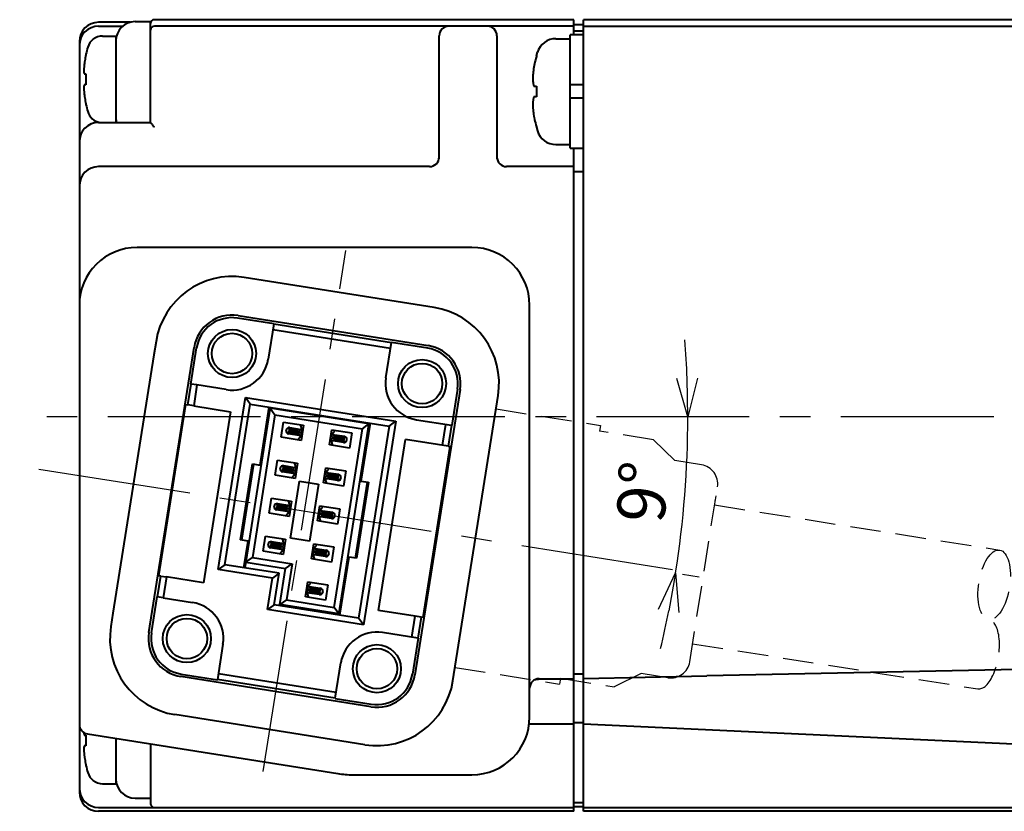
# Model space of a CAD drawing. Units: millimetres. Extents: x 5 to 325, y 45 to 229.
# Drawn here: x 85 to 136, y 93 to 134 of the extents above; entities that cross this region are included whole.
import ezdxf

# ---------------------------------------------------------------- set-up
doc = ezdxf.new("R2010")
doc.units = ezdxf.units.MM
doc.header["$LTSCALE"] = 0.25
doc.linetypes.add('CENTER', pattern=[50.8, 31.75, -6.35, 6.35, -6.35])
doc.linetypes.add('HIDDEN', pattern=[9.525, 6.35, -3.175])
doc.layers.get('0').update_dxf_attribs({"lineweight": 40})
doc.layers.get('Defpoints').update_dxf_attribs({"lineweight": 25})
for name, color, linetype, lineweight in [('CENTER', 1, 'CENTER', 25), ('DIMENSION', 2, 'Continuous', 25), ('HIDDEN', 6, 'HIDDEN', 25)]:
    doc.layers.add(name, color=color, linetype=linetype, lineweight=lineweight)
doc.styles.add('一般文字', font='monotxt.shx', dxfattribs={"bigfont": 'bigfont.shx'})
doc.dimstyles.new('ISO-25', dxfattribs={"dimtxt": 2.5, "dimasz": 2, "dimexe": 1.25, "dimexo": 0.625, "dimtad": 1, "dimdsep": 46, "dimtxsty": '一般文字', "dimblk": 'OPEN30', "dimcen": 2.5, "dimadec": 0, "dimazin": 0, "dimtfac": 1, "dimtmove": 0, "dimatfit": 3, "dimldrblk": 'OPEN30', "dimfxl": 1, "dimarcsym": 0})

# ---------------------------------------------------------------- blocks, each defined once
blk = doc.blocks.new('_Open30')
at = {"color": 0, "linetype": 'ByBlock', "lineweight": -2}
for p, q in [((-1, 0.268), (0, 0)), ((0, 0), (-1, -0.268)), ((0, 0), (-1, 0))]:
    blk.add_line(p, q, dxfattribs=at)
blk = doc.blocks.new('*D28')
at = {"layer": 'Defpoints', "color": 0}
for p in [(84.803, 113.741), (186.119, 113.741), (84.703, 111.027), (119.14, 108.321), (118.537, 105.668)]:
    blk.add_point(p, dxfattribs=at)
at = {"layer": 'DIMENSION', "color": 0, "lineweight": -2}
blk.add_line((119.154, 105.57), (120.02, 105.433), dxfattribs=at)
for start, end in [(2.2098, 4.4196), (351, 0), (346.5804, 348.7902)]:
    blk.add_arc((67.565, 113.741), 51.859, start, end, dxfattribs=at)
at = {"layer": 'DIMENSION', "color": 0, "lineweight": -2, "xscale": 2, "yscale": 2, "zscale": 2}
for p, rotation in [((119.424, 113.741), 271.1049121100152), ((118.785, 105.629), 79.89508788995897)]:
    blk.add_blockref('_Open30', p, dxfattribs=dict(at, rotation=rotation))
at = {"layer": 'DIMENSION', "color": 0, "insert": (117.395, 109.82), "char_height": 2.5, "attachment_point": 5, "rotation": 85.5, "style": '一般文字'}
blk.add_mtext('9°', dxfattribs=at)
blk = doc.blocks.new('*D51')
at = {"layer": 'Defpoints', "color": 0}
for p in [(178.052, 119.865), (158.986, 116.55), (205.843, 116.453), (84.803, 113.741), (186.119, 113.741)]:
    blk.add_point(p, dxfattribs=at)
at = {"layer": 'DIMENSION', "color": 0, "lineweight": -2}
blk.add_line((177.432, 119.941), (158.202, 122.302), dxfattribs=at)
for start, end in [(169.67829, 171.33914), (173, 180), (181.66086, 183.32171)]:
    blk.add_arc((227.926, 113.741), 68.998, start, end, dxfattribs=at)
at = {"layer": 'DIMENSION', "color": 0, "lineweight": -2, "xscale": 2, "yscale": 2, "zscale": 2}
for p, rotation in [((159.443, 122.15), 262.1695723851412), ((158.928, 113.741), 90.83042761886792)]:
    blk.add_blockref('_Open30', p, dxfattribs=dict(at, rotation=rotation))
at = {"layer": 'DIMENSION', "color": 0, "insert": (157.319, 119.868), "char_height": 2.5, "attachment_point": 5, "rotation": 85.0405, "style": '一般文字'}
blk.add_mtext('7°', dxfattribs=at)
blk = doc.blocks.new('*D55')
at = {"layer": 'Defpoints', "color": 0}
for p in [(84.803, 113.741), (186.119, 113.741), (136.359, 110.191), (189.043, 103.367), (168.309, 102.814)]:
    blk.add_point(p, dxfattribs=at)
at = {"layer": 'DIMENSION', "color": 0, "lineweight": -2}
for p, q in [((186.744, 113.741), (191.079, 113.741)), ((168.918, 102.674), (189.283, 97.972))]:
    blk.add_line(p, q, dxfattribs=at)
blk.add_arc((120.98, 113.741), 68.849, 348.66444, 358.33556, dxfattribs=at)
at = {"layer": 'DIMENSION', "color": 0, "lineweight": -2, "xscale": 2, "yscale": 2, "zscale": 2}
for p, rotation in [((189.829, 113.741), 89.16777888508034), ((188.065, 98.254), 257.8322211148532)]:
    blk.add_blockref('_Open30', p, dxfattribs=dict(at, rotation=rotation))
at = {"layer": 'DIMENSION', "color": 0, "insert": (187.616, 107.014), "char_height": 2.5, "attachment_point": 5, "rotation": 84.2353, "style": '一般文字'}
blk.add_mtext('13°', dxfattribs=at)

msp = doc.modelspace()

# ---------------------------------------------------------------- linework, layer by layer
for p, q in [((90.43729, 134.24124), (88.80261, 134.24124)), ((90.70261, 134.27735), (91.50261, 134.27735)), ((91.50261, 129.03206), (91.50261, 134.27735)), ((91.51324, 134.24124), (91.50261, 134.24124)), ((113.50261, 134.37736), (91.70261, 134.37736)), ((113.50261, 133.59109), (113.50261, 134.37736)), ((113.50261, 134.12736), (114.00261, 134.12736)), ((114.00261, 93.24123), (114.00261, 134.37736)), ((162.10261, 134.37736), (114.00261, 134.37736)), ((88.80261, 134.04123), (90.05745, 134.04123)), ((113.50261, 134.04123), (91.70261, 134.04123)), ((114.00261, 133.59109), (113.3026, 133.59109)), ((113.3026, 127.69269), (113.3026, 133.58942)), ((113.50261, 133.79123), (114.00261, 133.79123)), ((114.00261, 134.04123), (162.10261, 134.04123)), ((87.80261, 133.24124), (87.80261, 94.24123)), ((89.00887, 133.52736), (89.70261, 133.52736)), ((89.70261, 133.52736), (89.70261, 129.04124)), ((106.50261, 127.15545), (106.50261, 133.54123)), ((109.50261, 133.54123), (109.50261, 127.15545)), ((112.56349, 133.39108), (113.3026, 133.39108)), ((88.14513, 132.54685), (88.12802, 132.46475)), ((88.14514, 132.57736), (88.14514, 132.54685)), ((111.55149, 132.4911), (111.60697, 132.68274)), ((88.05854, 132.04562), (88.05128, 131.98684)), ((88.0669, 132.10735), (88.05854, 132.04562)), ((88.07628, 132.17189), (88.0669, 132.10735)), ((88.08692, 132.2397), (88.07628, 132.17189)), ((88.09898, 132.31119), (88.08692, 132.2397)), ((88.11262, 132.3862), (88.09898, 132.31119)), ((88.12802, 132.46475), (88.11262, 132.3862)), ((111.4585, 132.08325), (111.44042, 131.99491)), ((111.47842, 132.17477), (111.4585, 132.08325)), ((111.50044, 132.26959), (111.47842, 132.17477)), ((111.52482, 132.36795), (111.50044, 132.26959)), ((111.55149, 132.46977), (111.52482, 132.36795)), ((111.5515, 132.49109), (111.5515, 132.46978)), ((88.0371, 131.78125), (88.03456, 131.71457)), ((88.03456, 131.71457), (88.03698, 131.67714)), ((88.03698, 131.67714), (88.04058, 131.63846)), ((88.04074, 131.84887), (88.0371, 131.78125)), ((88.04058, 131.63846), (88.04535, 131.59855)), ((88.04546, 131.91739), (88.04074, 131.84887)), ((88.04535, 131.59855), (88.05128, 131.55735)), ((88.05128, 131.98684), (88.04546, 131.91739)), ((88.05129, 131.55736), (88.14514, 131.55736)), ((88.14514, 131.55736), (88.14514, 130.99736)), ((111.37495, 131.50265), (111.36942, 131.42813)), ((111.38173, 131.57896), (111.37495, 131.50265)), ((111.38987, 131.65743), (111.38173, 131.57896)), ((111.39956, 131.73849), (111.38987, 131.65743)), ((111.41104, 131.82265), (111.39956, 131.73849)), ((111.42423, 131.90978), (111.41104, 131.82265)), ((111.44042, 131.99491), (111.42423, 131.90978)), ((88.05128, 130.99736), (88.04536, 130.95637)), ((88.14514, 130.99736), (88.05129, 130.99736)), ((111.365, 131.35484), (111.36172, 131.28298)), ((111.36172, 131.28298), (111.36603, 131.22959)), ((111.36942, 131.42813), (111.365, 131.35484)), ((111.36603, 131.22959), (111.37256, 131.1737)), ((111.37256, 131.1737), (111.38111, 131.11559)), ((111.38111, 131.11559), (111.3923, 131.05445)), ((111.3923, 131.05445), (111.40675, 130.98954)), ((111.40675, 130.98954), (111.42423, 130.9211)), ((114.00261, 130.99108), (113.3026, 130.99108)), ((88.03701, 130.87777), (88.03456, 130.84017)), ((88.03456, 130.84017), (88.03701, 130.77485)), ((88.04061, 130.91651), (88.03701, 130.87777)), ((88.03701, 130.77485), (88.04062, 130.70771)), ((88.04536, 130.95637), (88.04061, 130.91651)), ((88.04062, 130.70771), (88.04538, 130.63871)), ((88.04538, 130.63871), (88.05128, 130.56788)), ((88.05128, 130.56788), (88.05854, 130.50912)), ((88.05854, 130.50912), (88.0669, 130.44739)), ((111.42424, 130.92109), (111.5515, 130.92109)), ((111.5515, 130.92109), (111.5515, 130.36109)), ((88.0669, 130.44739), (88.07626, 130.38283)), ((88.07626, 130.38283), (88.08692, 130.31501)), ((88.08692, 130.31501), (88.09898, 130.24355)), ((88.09898, 130.24355), (88.11262, 130.16852)), ((88.11262, 130.16852), (88.12802, 130.08997)), ((88.12802, 130.08997), (88.14513, 130.00787)), ((88.14514, 130.00787), (88.14514, 129.97736)), ((111.36637, 130.05572), (111.36172, 129.99921)), ((111.36172, 129.99921), (111.36499, 129.92742)), ((111.37328, 130.11391), (111.36637, 130.05572)), ((111.38239, 130.17392), (111.37328, 130.11391)), ((111.39384, 130.23533), (111.38239, 130.17392)), ((111.40781, 130.29766), (111.39384, 130.23533)), ((111.42423, 130.36109), (111.40781, 130.29766)), ((111.5515, 130.36109), (111.42424, 130.36109)), ((114.00261, 130.29108), (113.3026, 130.29108)), ((111.36499, 129.92742), (111.36941, 129.85419)), ((111.36941, 129.85419), (111.37492, 129.77972)), ((111.37492, 129.77972), (111.38171, 129.70343)), ((111.38171, 129.70343), (111.38985, 129.62494)), ((111.38985, 129.62494), (111.39953, 129.54386)), ((111.39953, 129.54386), (111.41103, 129.45961)), ((111.41103, 129.45961), (111.42423, 129.3724)), ((88.80261, 129.04124), (91.50261, 129.04124)), ((91.5032, 129.0291), (91.50261, 129.03206)), ((91.50467, 129.02577), (91.5032, 129.0291)), ((91.50709, 129.02205), (91.50467, 129.02577)), ((91.51031, 129.01799), (91.50709, 129.02205)), ((91.51423, 129.01358), (91.51031, 129.01799)), ((91.51877, 129.00883), (91.51423, 129.01358)), ((91.52385, 129.00378), (91.51877, 129.00883)), ((91.5294, 128.99844), (91.52385, 129.00378)), ((91.54811, 128.98069), (91.5294, 128.99844)), ((91.55484, 128.97419), (91.54811, 128.98069)), ((91.56171, 128.9674), (91.55484, 128.97419)), ((91.56866, 128.96029), (91.56171, 128.9674)), ((91.57556, 128.95286), (91.56866, 128.96029)), ((91.58247, 128.94509), (91.57556, 128.95286)), ((91.60105, 128.92298), (91.58247, 128.94509)), ((111.42423, 129.3724), (111.44042, 129.28727)), ((111.44042, 129.28727), (111.4585, 129.19893)), ((111.4585, 129.19893), (111.47842, 129.10743)), ((111.47842, 129.10743), (111.50044, 129.01258)), ((111.50044, 129.01258), (111.52482, 128.91422)), ((91.6203, 128.89889), (91.60105, 128.92298)), ((91.6403, 128.87292), (91.6203, 128.89889)), ((91.66081, 128.84509), (91.6403, 128.87292)), ((91.68155, 128.81545), (91.66081, 128.84509)), ((91.70261, 128.78409), (91.68155, 128.81545)), ((111.52482, 128.91422), (111.55149, 128.81239)), ((111.55149, 128.79109), (111.60697, 128.59942)), ((111.5515, 128.8124), (111.5515, 128.79109)), ((112.56349, 127.89109), (113.3026, 127.89109)), ((114.00261, 127.69109), (113.3026, 127.69109)), ((113.50261, 93.24123), (113.50261, 127.69109)), ((106.00261, 126.74123), (88.80261, 126.74123)), ((113.50261, 126.74123), (110.00262, 126.74123)), ((113.50261, 126.49124), (114.00261, 126.49124)), ((108.20261, 122.54123), (90.80261, 122.54123)), ((106.24005, 119.41748), (96.36317, 120.98182)), ((111.2026, 98.14123), (111.2026, 119.54124)), ((97.9056, 118.5747), (96.02899, 118.87194)), ((96.05029, 119.00644), (105.92718, 117.44211)), ((97.9056, 118.5747), (97.61404, 116.73384)), ((103.97906, 117.28781), (97.85539, 118.2577)), ((97.90395, 118.56436), (104.02763, 117.59445)), ((91.41554, 102.52861), (93.76206, 117.34394)), ((91.78667, 117.65681), (91.67717, 116.96543)), ((93.59934, 115.44603), (93.89656, 117.32264)), ((103.7377, 115.76395), (104.02927, 117.60481)), ((105.90587, 117.30759), (104.02927, 117.60481)), ((91.67717, 116.96543), (89.54966, 103.53286)), ((93.43761, 114.35792), (93.6097, 115.44439)), ((93.6097, 115.44439), (93.59934, 115.44603)), ((93.91634, 115.39582), (93.6097, 115.44439)), ((93.91634, 115.39582), (93.74427, 114.30936)), ((95.4402, 115.15446), (93.91634, 115.39582)), ((107.58969, 115.15386), (105.24318, 100.33853)), ((107.45517, 115.17516), (107.15795, 113.29855)), ((95.02243, 105.80471), (96.43817, 114.74328)), ((96.43817, 114.74328), (104.24091, 113.50745)), ((96.68755, 114.40004), (96.43817, 114.74328)), ((107.21854, 100.02566), (109.56506, 114.84098)), ((91.92622, 105.48513), (93.33413, 114.37432)), ((93.33413, 114.37432), (93.43761, 114.35792)), ((93.74427, 114.30936), (93.43761, 114.35792)), ((93.74427, 114.30936), (95.66319, 114.00543)), ((95.36568, 106.05408), (96.68755, 114.40004)), ((97.72462, 114.23579), (96.40274, 105.88982)), ((96.68755, 114.40004), (103.89767, 113.25808)), ((97.19811, 111.23116), (97.67523, 114.24362)), ((97.71679, 114.1864), (97.96618, 113.84317)), ((102.85278, 113.37295), (97.71679, 114.1864)), ((95.66319, 114.00543), (94.25529, 105.11623)), ((97.96618, 113.84317), (96.79291, 106.43551)), ((97.96618, 113.84317), (102.50954, 113.12357)), ((98.28794, 112.6785), (98.41308, 113.46865)), ((98.41308, 113.46865), (99.45016, 113.30439)), ((98.70793, 113.0929), (98.65051, 113.17194)), ((98.70793, 113.0929), (98.68446, 112.94474)), ((99.20177, 113.01468), (98.70793, 113.0929)), ((98.73189, 113.18022), (99.30475, 113.08949)), ((99.30475, 113.08949), (99.20177, 113.01468)), ((99.30541, 113.30029), (99.29504, 113.32895)), ((99.30475, 113.08949), (99.36401, 113.0801)), ((99.31612, 113.26742), (99.30541, 113.30029)), ((99.32554, 113.23593), (99.31612, 113.26742)), ((99.45016, 113.30439), (99.32501, 112.51424)), ((99.33384, 113.20618), (99.32554, 113.23593)), ((99.34115, 113.17841), (99.33384, 113.20618)), ((99.34743, 113.15328), (99.34115, 113.17841)), ((99.35272, 113.13115), (99.34743, 113.15328)), ((99.35698, 113.11265), (99.35272, 113.13115)), ((99.36019, 113.09814), (99.35698, 113.11265)), ((99.36239, 113.08791), (99.36019, 113.09814)), ((99.36401, 113.0801), (99.36239, 113.08791)), ((101.03905, 103.8393), (102.50954, 113.12357)), ((101.28061, 103.44668), (102.86059, 113.42233)), ((103.89767, 113.25808), (102.31768, 103.28242)), ((102.90998, 113.41451), (102.43285, 110.40206)), ((102.50954, 113.12357), (102.85278, 113.37295)), ((104.24091, 113.50745), (102.56706, 102.93919)), ((103.89767, 113.25808), (104.24091, 113.50745)), ((105.31708, 113.59011), (107.14759, 113.3002)), ((106.66887, 112.26231), (106.84095, 113.34876)), ((107.14759, 113.3002), (106.97552, 112.21374)), ((107.15795, 113.29855), (107.14759, 113.3002)), ((99.32501, 112.51424), (98.28794, 112.6785)), ((98.54726, 113.03735), (98.54883, 113.04722)), ((98.68446, 112.94474), (98.60543, 112.88731)), ((99.31239, 112.75416), (98.68027, 112.85429)), ((98.68446, 112.94474), (99.17832, 112.86652)), ((99.1877, 112.92579), (98.70373, 113.00244)), ((98.70843, 113.03207), (99.19239, 112.95542)), ((99.17832, 112.86652), (99.1877, 112.92579)), ((99.25313, 112.76355), (99.17832, 112.86652)), ((99.1877, 112.92579), (99.33585, 112.90232)), ((99.18883, 112.56315), (99.20929, 112.59131)), ((99.19239, 112.95542), (99.20177, 113.01468)), ((99.34054, 112.93195), (99.19239, 112.95542)), ((99.20929, 112.59131), (99.22806, 112.61846)), ((99.22806, 112.61846), (99.24515, 112.6442)), ((99.24515, 112.6442), (99.26059, 112.66825)), ((99.26059, 112.66825), (99.27424, 112.69006)), ((99.27424, 112.69006), (99.28599, 112.7093)), ((99.28599, 112.7093), (99.29567, 112.72544)), ((99.29567, 112.72544), (99.30317, 112.73817)), ((99.30317, 112.73817), (99.31142, 112.75247)), ((99.31142, 112.75247), (99.31239, 112.75416)), ((99.33585, 112.90232), (99.31239, 112.75416)), ((99.36401, 113.0801), (99.34054, 112.93195)), ((100.80655, 112.27959), (100.93169, 113.06974)), ((100.89269, 112.50387), (100.91615, 112.65202)), ((100.91615, 112.65202), (101.54828, 112.55191)), ((100.92085, 112.68166), (100.94431, 112.82981)), ((101.55297, 112.58154), (100.92085, 112.68166)), ((100.93169, 113.06974), (101.96876, 112.90548)), ((100.94829, 112.83677), (100.94431, 112.82981)), ((100.94431, 112.82981), (101.57643, 112.72969)), ((100.95354, 112.8458), (100.94829, 112.83677)), ((100.95195, 112.49448), (101.05492, 112.5693)), ((100.96103, 112.85854), (100.95354, 112.8458)), ((100.9707, 112.87467), (100.96103, 112.85854)), ((100.98246, 112.89392), (100.9707, 112.87467)), ((100.9961, 112.91573), (100.98246, 112.89392)), ((101.01156, 112.93978), (100.9961, 112.91573)), ((101.00357, 112.82042), (101.07839, 112.71746)), ((101.02865, 112.96552), (101.01156, 112.93978)), ((101.0474, 112.99266), (101.02865, 112.96552)), ((101.06787, 113.02082), (101.0474, 112.99266)), ((101.0643, 112.62856), (101.05492, 112.5693)), ((101.05492, 112.5693), (101.54876, 112.49108)), ((101.0868, 113.04517), (101.06787, 113.02082)), ((101.07839, 112.71746), (101.06899, 112.65819)), ((101.57223, 112.63924), (101.07839, 112.71746)), ((101.54876, 112.49108), (101.57223, 112.63924)), ((101.57223, 112.63924), (101.65128, 112.69667)), ((101.96876, 112.90548), (101.84361, 112.11533)), ((99.16989, 112.53881), (99.18883, 112.56315)), ((101.84361, 112.11533), (100.80654, 112.27959)), ((100.89269, 112.50387), (100.89308, 112.50198)), ((101.52481, 112.40376), (100.89269, 112.50387)), ((100.89308, 112.50198), (100.89431, 112.49607)), ((100.89431, 112.49607), (100.89651, 112.48584)), ((100.89651, 112.48584), (100.89973, 112.47132)), ((100.89973, 112.47132), (100.90397, 112.45283)), ((100.90397, 112.45283), (100.90926, 112.4307)), ((100.90926, 112.4307), (100.91554, 112.40556)), ((100.91554, 112.40556), (100.92285, 112.3778)), ((100.92285, 112.3778), (100.93116, 112.34805)), ((100.93116, 112.34805), (100.94059, 112.31655)), ((100.94059, 112.31655), (100.95128, 112.28368)), ((100.95128, 112.28368), (100.96165, 112.25502)), ((101.54876, 112.49108), (101.6062, 112.41204)), ((101.70943, 112.54663), (101.70786, 112.53676)), ((103.34202, 103.67705), (104.74994, 112.56623)), ((106.97552, 112.21374), (104.74994, 112.56623)), ((105.67108, 103.30815), (107.079, 112.19735)), ((106.97552, 112.21374), (107.079, 112.19735)), ((96.17729, 107.34299), (96.80304, 111.29374)), ((96.85241, 111.28592), (96.22668, 107.33516)), ((96.80304, 111.29374), (97.19811, 111.23116)), ((97.97507, 110.70312), (98.10021, 111.49327)), ((98.10021, 111.49327), (99.13729, 111.32901)), ((98.23439, 111.06197), (98.23596, 111.07184)), ((98.39506, 111.11752), (98.33764, 111.19656)), ((98.39506, 111.11752), (98.3716, 110.96936)), ((98.88891, 111.0393), (98.39506, 111.11752)), ((98.39556, 111.05669), (98.87952, 110.98004)), ((98.41901, 111.20484), (98.99187, 111.11412)), ((98.87952, 110.98004), (98.88891, 111.0393)), ((98.99187, 111.11412), (98.88891, 111.0393)), ((98.99254, 111.32492), (98.98218, 111.35358)), ((98.99187, 111.11412), (99.05114, 111.10473)), ((99.00324, 111.29205), (98.99254, 111.32492)), ((99.01266, 111.26056), (99.00324, 111.29205)), ((99.13729, 111.32901), (99.01214, 110.53887)), ((99.02098, 111.2308), (99.01266, 111.26056)), ((99.02829, 111.20304), (99.02098, 111.2308)), ((99.05114, 111.10473), (99.02767, 110.95658)), ((99.03457, 111.1779), (99.02829, 111.20304)), ((99.03985, 111.15577), (99.03457, 111.1779)), ((99.0441, 111.13728), (99.03985, 111.15577)), ((99.04732, 111.12276), (99.0441, 111.13728)), ((99.05076, 111.10662), (99.04732, 111.12276)), ((99.05114, 111.10473), (99.05076, 111.10662)), ((100.49367, 110.30421), (100.61882, 111.09436)), ((100.61882, 111.09436), (101.65589, 110.93011)), ((100.75499, 111.04545), (100.73453, 111.01729)), ((100.77393, 111.06979), (100.75499, 111.04545)), ((99.01214, 110.53886), (97.97507, 110.70312)), ((98.3716, 110.96936), (98.29256, 110.91194)), ((98.99951, 110.77879), (98.3674, 110.87891)), ((98.3716, 110.96936), (98.86544, 110.89115)), ((98.87483, 110.95041), (98.39087, 111.02706)), ((98.85703, 110.56343), (98.87597, 110.58778)), ((98.86544, 110.89115), (98.87483, 110.95041)), ((98.94026, 110.78818), (98.86544, 110.89115)), ((98.87483, 110.95041), (99.02298, 110.92694)), ((98.87597, 110.58778), (98.89644, 110.61594)), ((99.02767, 110.95658), (98.87952, 110.98004)), ((98.89644, 110.61594), (98.91519, 110.64308)), ((98.91519, 110.64308), (98.93227, 110.66882)), ((98.93227, 110.66882), (98.94773, 110.69287)), ((98.94773, 110.69287), (98.96137, 110.71468)), ((98.96137, 110.71468), (98.97312, 110.73393)), ((98.97312, 110.73393), (98.9828, 110.75006)), ((98.9828, 110.75006), (98.9903, 110.7628)), ((98.9903, 110.7628), (98.99554, 110.77183)), ((98.99554, 110.77183), (98.99855, 110.77709)), ((98.99855, 110.77709), (98.99951, 110.77879)), ((99.02298, 110.92694), (98.99951, 110.77879)), ((100.57982, 110.5285), (100.60329, 110.67665)), ((100.57982, 110.5285), (100.5802, 110.5266)), ((101.21193, 110.42838), (100.57982, 110.5285)), ((100.5802, 110.5266), (100.58364, 110.51046)), ((100.60329, 110.67665), (101.2354, 110.57653)), ((100.60798, 110.70628), (100.63145, 110.85444)), ((101.24009, 110.60616), (100.60798, 110.70628)), ((100.63241, 110.85613), (100.63145, 110.85444)), ((100.63145, 110.85444), (101.26356, 110.75431)), ((100.63542, 110.8614), (100.63241, 110.85613)), ((100.64066, 110.87043), (100.63542, 110.8614)), ((100.63907, 110.51911), (100.74205, 110.59392)), ((100.64816, 110.88316), (100.64066, 110.87043)), ((100.65784, 110.8993), (100.64816, 110.88316)), ((100.66959, 110.91854), (100.65784, 110.8993)), ((100.68323, 110.94035), (100.66959, 110.91854)), ((100.69869, 110.9644), (100.68323, 110.94035)), ((100.6907, 110.84505), (100.76552, 110.74208)), ((100.71577, 110.99014), (100.69869, 110.9644)), ((100.73453, 111.01729), (100.71577, 110.99014)), ((100.75143, 110.65318), (100.74205, 110.59392)), ((100.74205, 110.59392), (101.23589, 110.5157)), ((100.76552, 110.74208), (100.75614, 110.68282)), ((101.25936, 110.66386), (100.76552, 110.74208)), ((101.23589, 110.5157), (101.25936, 110.66386)), ((101.25936, 110.66386), (101.3384, 110.72129)), ((101.39657, 110.57126), (101.395, 110.56138)), ((101.65589, 110.93011), (101.53074, 110.13995)), ((98.77412, 107.43792), (99.24341, 110.40098)), ((99.24341, 110.40098), (100.23111, 110.24455)), ((100.23111, 110.24455), (99.7618, 107.28149)), ((101.53074, 110.13995), (100.49367, 110.30421)), ((100.58364, 110.51046), (100.58686, 110.49595)), ((100.58686, 110.49595), (100.59111, 110.47745)), ((100.59111, 110.47745), (100.59639, 110.45532)), ((100.59639, 110.45532), (100.60267, 110.43019)), ((100.60267, 110.43019), (100.60998, 110.40242)), ((100.60998, 110.40242), (100.61828, 110.37267)), ((100.61828, 110.37267), (100.62772, 110.34118)), ((100.62772, 110.34118), (100.63842, 110.30831)), ((100.63842, 110.30831), (100.64878, 110.27965)), ((101.23589, 110.5157), (101.29332, 110.43666)), ((102.15281, 106.39656), (102.77854, 110.34731)), ((102.82792, 110.33949), (102.20219, 106.38873)), ((102.43285, 110.40206), (102.82792, 110.33949)), ((97.6622, 108.72774), (97.78735, 109.51789)), ((97.78735, 109.51789), (98.82442, 109.35364)), ((97.92153, 109.08659), (97.9231, 109.09647)), ((98.05873, 108.99399), (97.97968, 108.93656)), ((98.0822, 109.14214), (98.02476, 109.22119)), ((98.0822, 109.14214), (98.05873, 108.99399)), ((98.05873, 108.99399), (98.55257, 108.91577)), ((98.07799, 109.05168), (98.71011, 108.95157)), ((98.57604, 109.06392), (98.0822, 109.14214)), ((98.7148, 108.9812), (98.08269, 109.08132)), ((98.10615, 109.22947), (98.73827, 109.12935)), ((98.56666, 109.00466), (98.57604, 109.06392)), ((98.67901, 109.13874), (98.57604, 109.06392)), ((98.67967, 109.34954), (98.66931, 109.3782)), ((98.69037, 109.31667), (98.67967, 109.34954)), ((98.6998, 109.28518), (98.69037, 109.31667)), ((98.82441, 109.35364), (98.69927, 108.56348)), ((98.70811, 109.25542), (98.6998, 109.28518)), ((98.71542, 109.22766), (98.70811, 109.25542)), ((98.73827, 109.12935), (98.7148, 108.9812)), ((98.7217, 109.20253), (98.71542, 109.22766)), ((98.72699, 109.1804), (98.7217, 109.20253)), ((98.73123, 109.1619), (98.72699, 109.1804)), ((98.73445, 109.14739), (98.73123, 109.1619)), ((98.73665, 109.13716), (98.73445, 109.14739)), ((98.73788, 109.13125), (98.73665, 109.13716)), ((98.73827, 109.12935), (98.73788, 109.13125)), ((100.1808, 108.32884), (100.30595, 109.11898)), ((100.30595, 109.11899), (101.34302, 108.95473)), ((100.38582, 108.98903), (100.37036, 108.96497)), ((100.4029, 109.01476), (100.38582, 108.98903)), ((100.42165, 109.04191), (100.4029, 109.01476)), ((100.44213, 109.07007), (100.42165, 109.04191)), ((100.46107, 109.09442), (100.44213, 109.07007)), ((98.69927, 108.56349), (97.6622, 108.72774)), ((98.68665, 108.80341), (98.05453, 108.90353)), ((98.54416, 108.58805), (98.56309, 108.6124)), ((98.55257, 108.91577), (98.56197, 108.97503)), ((98.62739, 108.8128), (98.55257, 108.91577)), ((98.56309, 108.6124), (98.58356, 108.64056)), ((98.58356, 108.64056), (98.60231, 108.66771)), ((98.60231, 108.66771), (98.6194, 108.69344)), ((98.6194, 108.69344), (98.63486, 108.7175)), ((98.63486, 108.7175), (98.6485, 108.73931)), ((98.6485, 108.73931), (98.66026, 108.75855)), ((98.66026, 108.75855), (98.66993, 108.77469)), ((98.66993, 108.77469), (98.67742, 108.78742)), ((98.67742, 108.78742), (98.68267, 108.79645)), ((98.68267, 108.79645), (98.68665, 108.80341)), ((98.71011, 108.95157), (98.68665, 108.80341)), ((100.26695, 108.55312), (100.29042, 108.70127)), ((100.26695, 108.55312), (100.26857, 108.54531)), ((100.32621, 108.54373), (100.26695, 108.55312)), ((100.26857, 108.54531), (100.27077, 108.53509)), ((100.27077, 108.53509), (100.27398, 108.52057)), ((100.27398, 108.52057), (100.27824, 108.50207)), ((100.27824, 108.50207), (100.28352, 108.47995)), ((100.28352, 108.47995), (100.28981, 108.45481)), ((100.29042, 108.70127), (100.92253, 108.60115)), ((100.29511, 108.7309), (100.31858, 108.87906)), ((100.44326, 108.70743), (100.29511, 108.7309)), ((100.31954, 108.88076), (100.31858, 108.87906)), ((100.31858, 108.87906), (100.95069, 108.77894)), ((100.32255, 108.88602), (100.31954, 108.88076)), ((100.32779, 108.89505), (100.32255, 108.88602)), ((100.32621, 108.54373), (100.42918, 108.61855)), ((100.89907, 108.453), (100.32621, 108.54373)), ((100.33529, 108.90778), (100.32779, 108.89505)), ((100.34497, 108.92392), (100.33529, 108.90778)), ((100.35672, 108.94317), (100.34497, 108.92392)), ((100.37036, 108.96497), (100.35672, 108.94317)), ((100.37783, 108.86967), (100.45265, 108.7667)), ((100.43857, 108.67781), (100.42918, 108.61855)), ((100.42918, 108.61855), (100.92303, 108.54033)), ((100.45265, 108.7667), (100.44326, 108.70743)), ((100.44326, 108.70743), (100.92723, 108.63079)), ((100.94649, 108.68848), (100.45265, 108.7667)), ((100.92303, 108.54033), (100.94649, 108.68848)), ((100.92303, 108.54033), (100.98045, 108.46128)), ((100.94649, 108.68848), (101.02553, 108.74591)), ((101.0837, 108.59588), (101.08213, 108.586)), ((101.34302, 108.95473), (101.21788, 108.16458)), ((101.21788, 108.16458), (100.1808, 108.32883)), ((100.28981, 108.45481), (100.29712, 108.42705)), ((100.29712, 108.42705), (100.30542, 108.39729)), ((100.30542, 108.39729), (100.31485, 108.3658)), ((100.31485, 108.3658), (100.32555, 108.33293)), ((100.32555, 108.33293), (100.33592, 108.30427)), ((97.34933, 106.75237), (97.47448, 107.54252)), ((97.47448, 107.54252), (98.51155, 107.37826)), ((96.57236, 107.28041), (96.17729, 107.34299)), ((96.35336, 105.89765), (96.57236, 107.28041)), ((97.60866, 107.11122), (97.61022, 107.12109)), ((97.74586, 107.01861), (97.66681, 106.96118)), ((97.76933, 107.16677), (97.71189, 107.24581)), ((97.76933, 107.16677), (97.74586, 107.01861)), ((97.74586, 107.01861), (98.23971, 106.94039)), ((97.76512, 107.07631), (98.39725, 106.97619)), ((98.26317, 107.08855), (97.76933, 107.16677)), ((98.40194, 107.00582), (97.76981, 107.10594)), ((97.79328, 107.25409), (98.4254, 107.15397)), ((98.23971, 106.94039), (98.24909, 106.99965)), ((98.31451, 106.83742), (98.23971, 106.94039)), ((98.25378, 107.02929), (98.26317, 107.08855)), ((98.36614, 107.16336), (98.26317, 107.08855)), ((98.36681, 107.37416), (98.35644, 107.40282)), ((98.37751, 107.34129), (98.36681, 107.37416)), ((98.39725, 106.97619), (98.37378, 106.82803)), ((98.38693, 107.3098), (98.37751, 107.34129)), ((98.51156, 107.37826), (98.38641, 106.58811)), ((98.39524, 107.28005), (98.38693, 107.3098)), ((98.40254, 107.25228), (98.39524, 107.28005)), ((98.4254, 107.15397), (98.40194, 107.00582)), ((98.40882, 107.22715), (98.40254, 107.25228)), ((98.41412, 107.20502), (98.40882, 107.22715)), ((98.41836, 107.18652), (98.41412, 107.20502)), ((98.42158, 107.17201), (98.41836, 107.18652)), ((98.42378, 107.16178), (98.42158, 107.17201)), ((98.42501, 107.15587), (98.42378, 107.16178)), ((98.4254, 107.15397), (98.42501, 107.15587)), ((99.7618, 107.28149), (98.77412, 107.43792)), ((99.86793, 106.35346), (99.99308, 107.14361)), ((99.99308, 107.14361), (101.03015, 106.97935)), ((100.03209, 106.94854), (100.02243, 106.93241)), ((100.04386, 106.96779), (100.03209, 106.94854)), ((100.0575, 106.9896), (100.04386, 106.96779)), ((100.07296, 107.01364), (100.0575, 106.9896)), ((100.09004, 107.03939), (100.07296, 107.01364)), ((100.10879, 107.06653), (100.09004, 107.03939)), ((100.12926, 107.09469), (100.10879, 107.06653)), ((100.14819, 107.11904), (100.12926, 107.09469)), ((101.03015, 106.97935), (100.90501, 106.1892)), ((96.44967, 106.18613), (96.79291, 106.43551)), ((96.79291, 106.43551), (98.86706, 106.10699)), ((98.3864, 106.58811), (97.34933, 106.75237)), ((98.37378, 106.82803), (97.74165, 106.92816)), ((98.23129, 106.61268), (98.25022, 106.63702)), ((98.25022, 106.63702), (98.27069, 106.66518)), ((98.27069, 106.66518), (98.28944, 106.69233)), ((98.28944, 106.69233), (98.30653, 106.71807)), ((98.30653, 106.71807), (98.32199, 106.74212)), ((98.32199, 106.74212), (98.33562, 106.76393)), ((98.33562, 106.76393), (98.34739, 106.78317)), ((98.34739, 106.78317), (98.35705, 106.79931)), ((98.35705, 106.79931), (98.36455, 106.81205)), ((98.36455, 106.81205), (98.36979, 106.82108)), ((98.36979, 106.82108), (98.37378, 106.82803)), ((99.95407, 106.57774), (99.97754, 106.72589)), ((99.95407, 106.57774), (99.9557, 106.56994)), ((100.01334, 106.56835), (99.95407, 106.57774)), ((99.9557, 106.56994), (99.95791, 106.55971)), ((99.95791, 106.55971), (99.96112, 106.54519)), ((99.96112, 106.54519), (99.96537, 106.5267)), ((99.96537, 106.5267), (99.97066, 106.50457)), ((99.97066, 106.50457), (99.97694, 106.47943)), ((99.97694, 106.47943), (99.98425, 106.45167)), ((99.97754, 106.72589), (100.60967, 106.62578)), ((99.98223, 106.75553), (100.0057, 106.90368)), ((100.13039, 106.73206), (99.98223, 106.75553)), ((99.98425, 106.45167), (99.99255, 106.42192)), ((100.00666, 106.90538), (100.0057, 106.90368)), ((100.0057, 106.90368), (100.06497, 106.89429)), ((100.01493, 106.91967), (100.00666, 106.90538)), ((100.01334, 106.56835), (100.11632, 106.64317)), ((100.5862, 106.47763), (100.01334, 106.56835)), ((100.02243, 106.93241), (100.01493, 106.91967)), ((100.06497, 106.89429), (100.13977, 106.79132)), ((100.06497, 106.89429), (100.63783, 106.80356)), ((100.1257, 106.70243), (100.11632, 106.64317)), ((100.11632, 106.64317), (100.61016, 106.56495)), ((100.13977, 106.79132), (100.13039, 106.73206)), ((100.13039, 106.73206), (100.61436, 106.65541)), ((100.63363, 106.71311), (100.13977, 106.79132)), ((100.61016, 106.56495), (100.63363, 106.71311)), ((100.61016, 106.56495), (100.66758, 106.48591)), ((100.63363, 106.71311), (100.71267, 106.77054)), ((100.77082, 106.6205), (100.76926, 106.61063)), ((101.80712, 106.45131), (101.33, 103.43886)), ((102.20219, 106.38873), (101.80712, 106.45131)), ((95.36568, 106.05408), (95.02243, 105.80471)), ((98.18058, 105.60824), (95.36568, 106.05408)), ((96.44967, 106.18613), (98.52382, 105.85762)), ((98.52382, 105.85762), (98.86706, 106.10699)), ((98.86706, 106.10699), (98.56984, 104.23039)), ((100.90501, 106.1892), (99.86793, 106.35346)), ((99.99255, 106.42192), (100.00197, 106.39042)), ((100.00197, 106.39042), (100.01268, 106.35755)), ((100.01268, 106.35755), (100.02304, 106.32889)), ((91.85762, 104.38228), (92.02971, 105.46874)), ((92.02971, 105.46874), (91.92622, 105.48513)), ((92.02971, 105.46874), (92.33635, 105.42017)), ((92.33635, 105.42017), (92.16428, 104.33371)), ((94.25529, 105.11623), (92.33635, 105.42017)), ((97.83734, 105.35887), (95.02243, 105.80471)), ((98.18058, 105.60824), (97.83734, 105.35887)), ((97.92246, 103.97856), (98.18058, 105.60824)), ((98.2266, 103.98101), (98.52382, 105.85762)), ((97.57923, 103.72919), (97.83734, 105.35887)), ((99.55507, 104.37808), (99.68022, 105.16823)), ((99.66937, 104.78015), (99.69283, 104.9283)), ((99.68021, 105.16823), (100.71729, 105.00398)), ((99.69682, 104.93527), (99.69283, 104.9283)), ((99.69283, 104.9283), (99.7521, 104.91892)), ((99.70206, 104.9443), (99.69682, 104.93527)), ((99.70956, 104.95703), (99.70206, 104.9443)), ((99.71922, 104.97317), (99.70956, 104.95703)), ((99.73099, 104.99241), (99.71922, 104.97317)), ((99.74463, 105.01422), (99.73099, 104.99241)), ((99.76008, 105.03827), (99.74463, 105.01422)), ((99.7521, 104.91892), (99.82691, 104.81594)), ((99.7521, 104.91892), (100.32496, 104.82818)), ((99.77717, 105.06401), (99.76008, 105.03827)), ((99.79592, 105.09116), (99.77717, 105.06401)), ((99.81639, 105.11932), (99.79592, 105.09116)), ((99.83532, 105.14366), (99.81639, 105.11932)), ((100.71729, 105.00398), (100.59214, 104.21382)), ((91.55004, 102.50731), (91.84727, 104.38391)), ((92.16428, 104.33371), (91.84727, 104.38391)), ((99.64122, 104.60237), (99.66467, 104.75052)), ((99.64122, 104.60237), (99.6416, 104.60047)), ((100.27333, 104.50225), (99.64122, 104.60237)), ((99.6416, 104.60047), (99.64283, 104.59456)), ((99.64283, 104.59456), (99.64503, 104.58433)), ((99.64503, 104.58433), (99.64825, 104.56982)), ((99.64825, 104.56982), (99.65249, 104.55132)), ((99.65249, 104.55132), (99.65779, 104.52919)), ((99.65779, 104.52919), (99.66407, 104.50406)), ((99.66407, 104.50406), (99.67137, 104.4763)), ((99.66467, 104.75052), (100.2968, 104.6504)), ((99.81752, 104.75668), (99.66937, 104.78015)), ((99.67137, 104.4763), (99.67968, 104.44654)), ((99.67968, 104.44654), (99.68911, 104.41505)), ((99.68911, 104.41505), (99.6998, 104.38218)), ((99.6998, 104.38218), (99.71017, 104.35351)), ((99.70047, 104.59298), (99.80344, 104.66779)), ((99.81283, 104.72705), (99.80344, 104.66779)), ((99.80344, 104.66779), (100.29729, 104.58958)), ((99.82691, 104.81594), (99.81752, 104.75668)), ((99.81752, 104.75668), (100.30149, 104.68003)), ((100.32075, 104.73773), (99.82691, 104.81594)), ((100.29729, 104.58958), (100.32075, 104.73773)), ((100.29729, 104.58958), (100.35472, 104.51053)), ((100.32075, 104.73773), (100.3998, 104.79516)), ((100.45795, 104.64513), (100.45639, 104.63525)), ((92.16428, 104.33371), (93.68814, 104.09235)), ((97.92246, 103.97856), (97.57923, 103.72919)), ((102.31768, 103.28242), (97.92246, 103.97856)), ((98.56984, 104.23039), (98.2266, 103.98101)), ((101.28843, 103.49607), (98.2266, 103.98101)), ((98.56984, 104.23039), (101.03905, 103.8393)), ((100.59214, 104.21382), (99.55507, 104.37808)), ((89.54966, 103.53286), (89.44016, 102.84148)), ((102.56706, 102.93919), (97.57923, 103.72919)), ((101.28843, 103.49607), (101.03905, 103.8393)), ((105.26095, 103.37311), (103.34202, 103.67705)), ((105.08888, 102.28665), (105.26095, 103.37311)), ((105.56761, 103.32454), (105.26095, 103.37311)), ((102.56706, 102.93919), (102.31768, 103.28242)), ((105.56761, 103.32454), (105.39552, 102.23809)), ((105.67108, 103.30815), (105.56761, 103.32454)), ((105.39552, 102.23809), (103.56502, 102.52801)), ((95.26752, 101.91853), (94.97759, 100.08801)), ((105.40588, 102.23645), (105.10866, 100.35984)), ((105.39552, 102.23809), (105.40588, 102.23645)), ((101.10126, 99.11812), (101.39118, 100.94862)), ((93.09935, 100.37488), (94.97595, 100.07766)), ((95.02616, 100.39465), (101.14983, 99.42476)), ((113.50261, 100.38324), (114.00261, 100.38324)), ((136.55016, 100.61282), (120.40529, 100.284)), ((102.95493, 98.67602), (93.07804, 100.24037)), ((94.97759, 100.08801), (94.97595, 100.07766)), ((101.10126, 99.11812), (94.97759, 100.08801)), ((111.48225, 100.08206), (111.48438, 100.08309)), ((111.48438, 100.08309), (111.48778, 100.08468)), ((111.48778, 100.08468), (111.49123, 100.08622)), ((111.49125, 100.08622), (111.49519, 100.0879)), ((111.49519, 100.0879), (111.49831, 100.08915)), ((111.49831, 100.08915), (111.50198, 100.09058)), ((111.50198, 100.09058), (111.50575, 100.09196)), ((111.50575, 100.09196), (111.50966, 100.09332)), ((111.50966, 100.09332), (111.51368, 100.09465)), ((111.51368, 100.09465), (111.51787, 100.09596)), ((111.51787, 100.09596), (111.52223, 100.09724)), ((111.52223, 100.09724), (111.52678, 100.09851)), ((111.52678, 100.09851), (111.53154, 100.09975)), ((111.53154, 100.09975), (111.53652, 100.10098)), ((111.53652, 100.10098), (111.54175, 100.10219)), ((111.54175, 100.10219), (111.54725, 100.10337)), ((111.54725, 100.10337), (111.55306, 100.10452)), ((111.55306, 100.10452), (111.55917, 100.10566)), ((111.55917, 100.10566), (111.56563, 100.10676)), ((111.56563, 100.10676), (111.57245, 100.10783)), ((111.57245, 100.10783), (111.57967, 100.10887)), ((111.57967, 100.10887), (111.58729, 100.10987)), ((111.58729, 100.10987), (111.59535, 100.11081)), ((111.59535, 100.11081), (111.60389, 100.11171)), ((111.60389, 100.11171), (111.61288, 100.11256)), ((111.61288, 100.11256), (111.62235, 100.11333)), ((111.62235, 100.11333), (111.63227, 100.11402)), ((111.63227, 100.11402), (111.64264, 100.11463)), ((111.64264, 100.11463), (111.6534, 100.11516)), ((111.6534, 100.11516), (111.66257, 100.11553)), ((111.67692, 100.11622), (111.66257, 100.11553)), ((111.69024, 100.117), (111.67692, 100.11622)), ((111.70261, 100.11786), (111.69024, 100.117)), ((111.70261, 100.13323), (113.50261, 100.13323)), ((120.40529, 100.26364), (114.00261, 100.13324)), ((101.09962, 99.10776), (101.10126, 99.11812)), ((101.09962, 99.10776), (102.97623, 98.81054)), ((102.64206, 96.70064), (92.76517, 98.26499)), ((111.18105, 97.7871), (113.50261, 97.7871)), ((113.50261, 97.85162), (114.00261, 97.85162)), ((114.00261, 97.79065), (162.10894, 95.53324)), ((88.03645, 97.33381), (88.03698, 97.32567)), ((88.03698, 97.32567), (88.04058, 97.28699)), ((88.04058, 97.28699), (88.04535, 97.24706)), ((88.04535, 97.24706), (88.05128, 97.20589)), ((88.2244, 97.26298), (101.23196, 95.20279)), ((88.05129, 97.20589), (88.14514, 97.20589)), ((88.14514, 97.20589), (88.14514, 96.64589)), ((89.70261, 97.02886), (89.70261, 94.67588)), ((91.50261, 96.74377), (91.50261, 93.64124)), ((88.03701, 96.52629), (88.03456, 96.48869)), ((88.03456, 96.48869), (88.03701, 96.42338)), ((88.04061, 96.56503), (88.03701, 96.52629)), ((88.03701, 96.42338), (88.04062, 96.35623)), ((88.04536, 96.6049), (88.04061, 96.56503)), ((88.04062, 96.35623), (88.04538, 96.28723)), ((88.05128, 96.64589), (88.04536, 96.6049)), ((88.04538, 96.28723), (88.05128, 96.21641)), ((88.05128, 96.21641), (88.05854, 96.15765)), ((88.14514, 96.64589), (88.05129, 96.64589)), ((88.05854, 96.15765), (88.0669, 96.09592)), ((88.0669, 96.09592), (88.07626, 96.03136)), ((88.07626, 96.03136), (88.08692, 95.96354)), ((88.08692, 95.96354), (88.09898, 95.89207)), ((88.09898, 95.89207), (88.11262, 95.81705)), ((88.11262, 95.81705), (88.12802, 95.7385)), ((88.12802, 95.7385), (88.14513, 95.6564)), ((88.14514, 95.6564), (88.14514, 95.62589)), ((89.00887, 94.67588), (89.70261, 94.67588)), ((102.01413, 95.14123), (108.20261, 95.14123)), ((90.70261, 93.92589), (91.50261, 93.92589)), ((113.50261, 93.69124), (114.00261, 93.69124)), ((88.80261, 93.44124), (113.50261, 93.44124)), ((113.50261, 93.24123), (88.80261, 93.24123)), ((113.50261, 93.49124), (114.00261, 93.49124)), ((114.00261, 93.44124), (162.10261, 93.44124)), ((162.10261, 93.24123), (114.00261, 93.24123))]:
    msp.add_line(p, q)
for centre, radius in [((95.73743, 117.03107), 1.25), ((95.73743, 117.03107), 1.05), ((105.61431, 115.46673), 1.25), ((105.61431, 115.46673), 1.05), ((93.39091, 102.21575), 1.25), ((93.39091, 102.21575), 1.05), ((103.26779, 100.6514), 1.25), ((103.26779, 100.6514), 1.05)]:
    msp.add_circle(centre, radius)
for centre, radius, start, end in [((88.80261, 133.24124), 1, 90, 180), ((90.70261, 133.27736), 1, 90, 180), ((91.70261, 134.17736), 0.2, 90, 180), ((88.80261, 133.04124), 1, 90, 180), ((91.70261, 133.84124), 0.2, 90, 180), ((107.00261, 133.54124), 0.5, 90, 180), ((109.00261, 133.54124), 0.5, 0, 90), ((89.00886, 132.72736), 0.8, 90, 163.808648), ((112.56349, 132.39109), 1, 90, 163.042237), ((94.00261, 131.27736), 6, 163.808648, 167.486675), ((94.00261, 131.27736), 6, 192.513325, 196.191352), ((89.00886, 129.82736), 0.8, 196.191352, 259.914732), ((88.80261, 128.04124), 1, 90, 180), ((90.70261, 129.27736), 1, 180, 193.667742), ((112.56349, 128.89109), 1, 196.957763, 270), ((106.00261, 127.24124), 0.5, 270, 0), ((110.00261, 127.24124), 0.5, 180, 270), ((88.80261, 125.74124), 1, 90, 180), ((90.80261, 119.54124), 3, 90, 180), ((108.20261, 119.54124), 3, 0, 90), ((95.73743, 117.03107), 4, 81, 171), ((105.61431, 115.46673), 4, 351, 81), ((95.73743, 117.03107), 2, 81, 171), ((95.73743, 117.03107), 1.86381, 81, 171), ((105.61431, 115.46673), 1.86381, 351, 81), ((105.61431, 115.46673), 2, 351, 81), ((95.73743, 117.03107), 1.9, 261, 351), ((105.61431, 115.46673), 1.9, 171, 261), ((98.70686, 113.02219), 0.16, 81, 171), ((98.7053, 113.01232), 0.16, 171, 261), ((98.7053, 113.01232), 0.01, 171.000006, 261), ((98.70686, 113.02219), 0.01, 81, 171.000008), ((101.5514, 112.57166), 0.01, 351.000006, 81), ((101.5514, 112.57166), 0.16, 351, 81), ((101.54984, 112.56178), 0.16, 261, 351), ((101.54984, 112.56178), 0.01, 261, 351.000008), ((98.39243, 111.03694), 0.16, 171, 261), ((98.39399, 111.04682), 0.16, 81, 171), ((98.39243, 111.03694), 0.01, 171.000006, 261), ((98.39399, 111.04682), 0.01, 81, 171.000008), ((101.23697, 110.58641), 0.16, 261, 351), ((101.23697, 110.58641), 0.01, 261, 351.000008), ((101.23853, 110.59629), 0.01, 351.000006, 81), ((101.23853, 110.59629), 0.16, 351, 81), ((98.07956, 109.06156), 0.16, 171, 261), ((98.08112, 109.07144), 0.16, 81, 171), ((98.07956, 109.06156), 0.01, 171.000006, 261), ((98.08112, 109.07144), 0.01, 81, 171.000008), ((100.9241, 108.61103), 0.16, 261, 351), ((100.9241, 108.61103), 0.01, 261, 351.000008), ((100.92566, 108.62091), 0.01, 351.000006, 81), ((100.92566, 108.62091), 0.16, 351, 81), ((97.76669, 107.08619), 0.16, 171, 261), ((97.76825, 107.09606), 0.16, 81, 171), ((97.76669, 107.08619), 0.01, 171.000006, 261), ((97.76825, 107.09606), 0.01, 81, 171.000008), ((100.61123, 106.63565), 0.16, 261, 351), ((100.61123, 106.63565), 0.01, 261, 351.000008), ((100.6128, 106.64553), 0.01, 351.000006, 81), ((100.6128, 106.64553), 0.16, 351, 81), ((100.29836, 104.66028), 0.16, 261, 351), ((100.29836, 104.66028), 0.01, 261, 351.000008), ((100.29993, 104.67015), 0.01, 351.000006, 81), ((100.29993, 104.67015), 0.16, 351, 81), ((93.39091, 102.21575), 1.9, 351, 81), ((93.39091, 102.21575), 4, 171, 261), ((93.39091, 102.21575), 2, 171, 261), ((93.39091, 102.21575), 1.86381, 171, 261), ((103.26779, 100.6514), 1.9, 81, 171), ((103.26779, 100.6514), 2, 261, 351), ((103.26779, 100.6514), 1.86381, 261, 351), ((103.26779, 100.6514), 4, 261, 351), ((111.70261, 99.63324), 0.5, 90, 180), ((88.30261, 97.75683), 0.5, 180, 261), ((108.20261, 98.14124), 3, 270, 0), ((94.00261, 96.92589), 6, 192.513325, 196.191352), ((89.00886, 95.47589), 0.8, 196.191352, 270), ((102.01413, 100.14124), 5, 261, 270), ((90.70261, 94.92589), 1, 180, 270), ((88.80261, 94.44124), 1, 180, 270), ((88.80261, 94.24124), 1, 180, 270), ((91.70261, 93.64124), 0.2, 180, 270)]:
    msp.add_arc(centre, radius, start, end)
at = {"layer": 'CENTER'}
for p, q in [((97.35868, 95.30497), (101.64654, 122.3775)), ((186.11946, 113.74124), (84.80261, 113.74124)), ((85.70261, 111.02694), (119.53704, 105.66809))]:
    msp.add_line(p, q, dxfattribs=at)
at = {"layer": 'HIDDEN'}
for p, q in [((109.45556, 114.14961), (114.88784, 113.28922)), ((114.88784, 113.28922), (114.84092, 112.99291)), ((117.63114, 112.55098), (114.84092, 112.99291)), ((118.74965, 111.46261), (117.63114, 112.55098)), ((120.13241, 111.2436), (118.74965, 111.46261)), ((119.52447, 101.01274), (120.96366, 110.09948)), ((120.81505, 109.16117), (135.63038, 106.81466)), ((120.85259, 109.39821), (120.86196, 109.45736)), ((119.67308, 101.95105), (134.48841, 99.60453)), ((107.32805, 100.71704), (112.76034, 99.85665)), ((116.99759, 100.40051), (115.59749, 99.71103)), ((118.38034, 100.1815), (116.99759, 100.40051)), ((112.80726, 100.15296), (112.76034, 99.85665)), ((112.80726, 100.15296), (115.59749, 99.71103))]:
    msp.add_line(p, q, dxfattribs=at)
for centre, start, end in [((119.97598, 110.25591), 351, 81), ((118.53678, 101.16918), 261, 351)]:
    msp.add_arc(centre, 1, start, end, dxfattribs=at)
msp.add_ellipse((135.34514, 105.01209), major_axis=(0.28549, 1.80253), ratio=0.44077609, dxfattribs=at)
msp.add_ellipse((134.7739, 101.40706), major_axis=(0.28549, 1.80253), ratio=0.44077609, start_param=3.14159265, end_param=6.2835086, dxfattribs=at)

# ---------------------------------------------------------------- dimensions: what is measured, and where the dimension line sits
at = {"layer": 'DIMENSION'}
for base, line2, picture, middle in [((158.98571, 116.55035), ((205.8434, 116.45269), (178.0521, 119.86503)), '*D51', (159.18682, 119.70622)), ((189.04315, 103.36664), ((168.3091, 102.81446), (136.35891, 110.19075)), '*D55', (189.4811, 106.82573))]:
    dim = msp.add_angular_dim_2l(base=base, line1=((186.11946, 113.74124), (84.80261, 113.74124)), line2=line2, dimstyle='ISO-25', dxfattribs=at)
    dim.commit()
    dim.dimension.update_dxf_attribs({"geometry": picture, "text_midpoint": middle, "dimtype": 162})
dim = msp.add_angular_dim_2l(base=(119.13986, 108.32052), line1=((186.11946, 113.74124), (84.80261, 113.74124)), line2=((84.70261, 111.02694), (118.53704, 105.66809)), dimstyle='ISO-25', dxfattribs=at)
dim.commit()
dim.dimension.update_dxf_attribs({"geometry": '*D28', "text_midpoint": (117.39487, 109.81956)})

doc.saveas('drawing.dxf')
